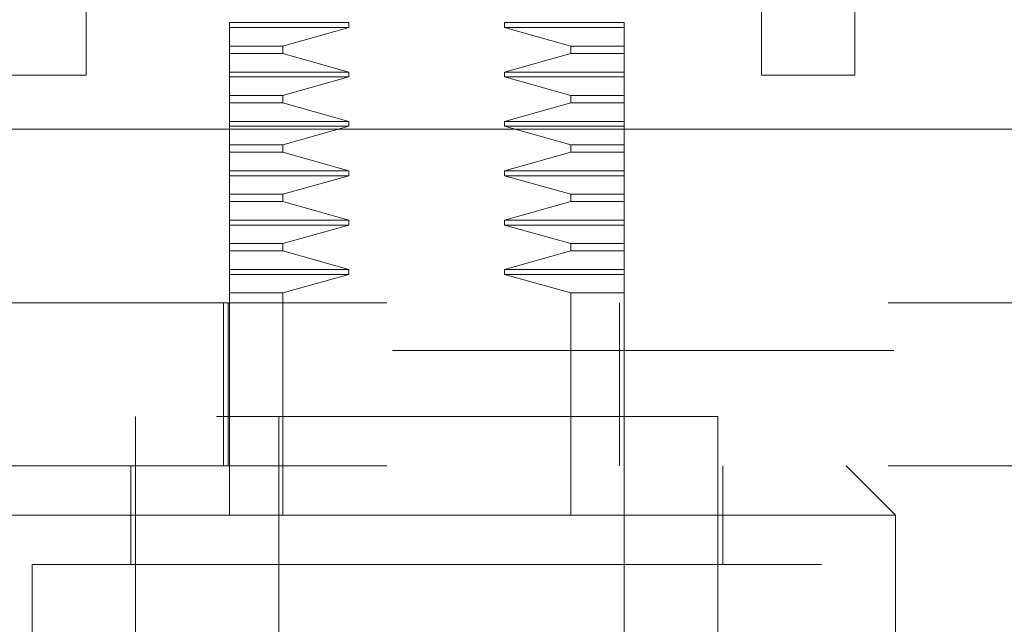
# Model space of a CAD drawing. Units: inches. Extents: x 0 to 23.4, y 0 to 16.5.
# Drawn here: x 6.8 to 7, y 12.9 to 13 of the extents above; entities that cross this region are included whole.
import ezdxf

# ---------------------------------------------------------------- set-up
doc = ezdxf.new("R2010")
doc.units = ezdxf.units.IN
doc.header["$MEASUREMENT"] = 0
doc.linetypes.add('HIDDEN', pattern=[0.075, 0.05, -0.025])

msp = doc.modelspace()

# ---------------------------------------------------------------- linework, layer by layer
at = {"color": 7, "linetype": 'HIDDEN', "lineweight": 0}
for p, q in [((6.96175, 13.11244), (6.96175, 12.92494)), ((6.85306, 12.99032), (6.82922, 12.99032)), ((6.82922, 12.98934), (6.82922, 12.99032)), ((6.85306, 12.98934), (6.85306, 12.99032)), ((6.88412, 12.99032), (6.88412, 12.98934)), ((6.90796, 12.99032), (6.88412, 12.99032)), ((6.90796, 12.99032), (6.90796, 12.98934)), ((6.85306, 12.98934), (6.82922, 12.98934)), ((6.82922, 12.98564), (6.82922, 12.98934)), ((6.83989, 12.98564), (6.85306, 12.98934)), ((6.88412, 12.98934), (6.89729, 12.98564)), ((6.90796, 12.98934), (6.88412, 12.98934)), ((6.90796, 12.98934), (6.90796, 12.98564)), ((6.82922, 12.98564), (6.83989, 12.98564)), ((6.82922, 12.98417), (6.82922, 12.98564)), ((6.83989, 12.98417), (6.83989, 12.98564)), ((6.89729, 12.98564), (6.89729, 12.98417)), ((6.90796, 12.98564), (6.89729, 12.98564)), ((6.90796, 12.98564), (6.90796, 12.98417)), ((6.82922, 12.98417), (6.83989, 12.98417)), ((6.82922, 12.98048), (6.82922, 12.98417)), ((6.85306, 12.98048), (6.83989, 12.98417)), ((6.89729, 12.98417), (6.88412, 12.98048)), ((6.90796, 12.98417), (6.89729, 12.98417)), ((6.90796, 12.98417), (6.90796, 12.98048)), ((6.82922, 12.98048), (6.85306, 12.98048)), ((6.82922, 12.97949), (6.82922, 12.98048)), ((6.85306, 12.97949), (6.85306, 12.98048)), ((6.88412, 12.98048), (6.88412, 12.97949)), ((6.90796, 12.98048), (6.88412, 12.98048)), ((6.90796, 12.98048), (6.90796, 12.97949)), ((6.82922, 12.97949), (6.85306, 12.97949)), ((6.82922, 12.9758), (6.82922, 12.97949)), ((6.83989, 12.9758), (6.85306, 12.97949)), ((6.88412, 12.97949), (6.89729, 12.9758)), ((6.90796, 12.97949), (6.88412, 12.97949)), ((6.89729, 12.9758), (6.88412, 12.97949)), ((6.90796, 12.97949), (6.90796, 12.9758)), ((6.90796, 12.9758), (6.90796, 12.97949)), ((6.82922, 12.9758), (6.83989, 12.9758)), ((6.82922, 12.97433), (6.82922, 12.9758)), ((6.83989, 12.97433), (6.83989, 12.9758)), ((6.89729, 12.9758), (6.89729, 12.97433)), ((6.89729, 12.9758), (6.90796, 12.9758)), ((6.90796, 12.97433), (6.90796, 12.9758)), ((6.82922, 12.97433), (6.83989, 12.97433)), ((6.82922, 12.97064), (6.82922, 12.97433)), ((6.85306, 12.97064), (6.83989, 12.97433)), ((6.89729, 12.97433), (6.88412, 12.97064)), ((6.90796, 12.97433), (6.89729, 12.97433)), ((6.90796, 12.97433), (6.90796, 12.97064)), ((6.82922, 12.97064), (6.85306, 12.97064)), ((6.82922, 12.96965), (6.82922, 12.97064)), ((6.85306, 12.96965), (6.85306, 12.97064)), ((6.88412, 12.97064), (6.88412, 12.96965)), ((6.90796, 12.97064), (6.88412, 12.97064)), ((6.90796, 12.97064), (6.90796, 12.96965)), ((6.82922, 12.96965), (6.85306, 12.96965)), ((6.82922, 12.96596), (6.82922, 12.96965)), ((6.83989, 12.96596), (6.85306, 12.96965)), ((6.88412, 12.96965), (6.89729, 12.96596)), ((6.90796, 12.96965), (6.88412, 12.96965)), ((6.90796, 12.96965), (6.90796, 12.96596)), ((6.82922, 12.96596), (6.83989, 12.96596)), ((6.82922, 12.96449), (6.82922, 12.96596)), ((6.83989, 12.96449), (6.83989, 12.96596)), ((6.89729, 12.96596), (6.89729, 12.96449)), ((6.90796, 12.96596), (6.89729, 12.96596)), ((6.90796, 12.96596), (6.90796, 12.96449)), ((6.82922, 12.96449), (6.83989, 12.96449)), ((6.82922, 12.96079), (6.82922, 12.96449)), ((6.85306, 12.96079), (6.83989, 12.96449)), ((6.89729, 12.96449), (6.88412, 12.96079)), ((6.90796, 12.96449), (6.89729, 12.96449)), ((6.90796, 12.96449), (6.90796, 12.96079)), ((6.82922, 12.96079), (6.85306, 12.96079)), ((6.82922, 12.95981), (6.82922, 12.96079)), ((6.85306, 12.95981), (6.85306, 12.96079)), ((6.88412, 12.96079), (6.88412, 12.95981)), ((6.90796, 12.96079), (6.88412, 12.96079)), ((6.90796, 12.96079), (6.90796, 12.95981)), ((6.82922, 12.95981), (6.85306, 12.95981)), ((6.82922, 12.95612), (6.82922, 12.95981)), ((6.83989, 12.95612), (6.85306, 12.95981)), ((6.88412, 12.95981), (6.89729, 12.95612)), ((6.90796, 12.95981), (6.88412, 12.95981)), ((6.90796, 12.95981), (6.90796, 12.95612)), ((6.90796, 12.95612), (6.90796, 12.95981)), ((6.82922, 12.95612), (6.83989, 12.95612)), ((6.82922, 12.95464), (6.82922, 12.95612)), ((6.83989, 12.95464), (6.83989, 12.95612)), ((6.89729, 12.95612), (6.89729, 12.95464)), ((6.89729, 12.95612), (6.90796, 12.95612)), ((6.90796, 12.95464), (6.90796, 12.95612)), ((6.82922, 12.95464), (6.83989, 12.95464)), ((6.82922, 12.95095), (6.82922, 12.95464)), ((6.85306, 12.95095), (6.83989, 12.95464)), ((6.89729, 12.95464), (6.88412, 12.95095)), ((6.90796, 12.95464), (6.89729, 12.95464)), ((6.90796, 12.95464), (6.90796, 12.95095)), ((6.82922, 12.95095), (6.85306, 12.95095)), ((6.82922, 12.94997), (6.82922, 12.95095)), ((6.85306, 12.94997), (6.85306, 12.95095)), ((6.88412, 12.95095), (6.88412, 12.94997)), ((6.90796, 12.95095), (6.88412, 12.95095)), ((6.90796, 12.95095), (6.90796, 12.94997)), ((6.82922, 12.94997), (6.85306, 12.94997)), ((6.82922, 12.94627), (6.82922, 12.94997)), ((6.83989, 12.94627), (6.85306, 12.94997)), ((6.85306, 12.94997), (6.83989, 12.94627)), ((6.88412, 12.94997), (6.89729, 12.94627)), ((6.90796, 12.94997), (6.88412, 12.94997)), ((6.90796, 12.94997), (6.90796, 12.94627)), ((6.90796, 12.94627), (6.90796, 12.94997)), ((6.82922, 12.94627), (6.83989, 12.94627)), ((6.82922, 12.9448), (6.82922, 12.94627)), ((6.83989, 12.9448), (6.83989, 12.94627)), ((6.89729, 12.94627), (6.89729, 12.9448)), ((6.89729, 12.94627), (6.90796, 12.94627)), ((6.90796, 12.9448), (6.90796, 12.94627)), ((6.82922, 12.9448), (6.83989, 12.9448)), ((6.82922, 12.94111), (6.82922, 12.9448)), ((6.85306, 12.94111), (6.83989, 12.9448)), ((6.89729, 12.9448), (6.88412, 12.94111)), ((6.90796, 12.9448), (6.89729, 12.9448)), ((6.90796, 12.9448), (6.90796, 12.94111)), ((6.82922, 12.94111), (6.85306, 12.94111)), ((6.82922, 12.94012), (6.82922, 12.94111)), ((6.85306, 12.94012), (6.85306, 12.94111)), ((6.88412, 12.94111), (6.88412, 12.94012)), ((6.90796, 12.94111), (6.88412, 12.94111)), ((6.90796, 12.94111), (6.90796, 12.94012)), ((6.82922, 12.94012), (6.85306, 12.94012)), ((6.82922, 12.93643), (6.82922, 12.94012)), ((6.83989, 12.93643), (6.85306, 12.94012)), ((6.88412, 12.94012), (6.89729, 12.93643)), ((6.90796, 12.94012), (6.88412, 12.94012)), ((6.90796, 12.94012), (6.90796, 12.93643)), ((6.83989, 12.93643), (6.82922, 12.93643)), ((6.82922, 12.91181), (6.82922, 12.93643)), ((6.83989, 12.89212), (6.83989, 12.93643)), ((6.89729, 12.93643), (6.89729, 12.89212)), ((6.90796, 12.93643), (6.89729, 12.93643)), ((6.90796, 12.93643), (6.90796, 12.93445)), ((6.76062, 12.93445), (7.00562, 12.93445)), ((6.82804, 12.90196), (6.82804, 12.93445)), ((6.82894, 12.93445), (6.82894, 12.90196)), ((6.90706, 12.90196), (6.90706, 12.93445)), ((6.90796, 12.90196), (6.90796, 12.93445)), ((6.96175, 12.92494), (6.77425, 12.92494)), ((6.92666, 12.91181), (6.81052, 12.91181)), ((6.81052, 12.91181), (6.81052, 12.86456)), ((6.82922, 12.91181), (6.82922, 12.89212)), ((6.83906, 12.91181), (6.83906, 12.76417)), ((6.89812, 12.76417), (6.89812, 12.91181)), ((6.92666, 12.86456), (6.92666, 12.91181)), ((6.76062, 12.90196), (7.00562, 12.90196)), ((6.80954, 12.90196), (6.80954, 12.88228)), ((6.90796, 12.90196), (6.90796, 12.89212)), ((6.92765, 12.88228), (6.92765, 12.90196)), ((6.96209, 12.89212), (6.95225, 12.90196)), ((6.86859, 12.89212), (6.77509, 12.89212)), ((6.82922, 12.76417), (6.82922, 12.89212)), ((6.96209, 12.89212), (6.86859, 12.89212)), ((6.90796, 12.89212), (6.90796, 12.76417)), ((6.96209, 12.85275), (6.96209, 12.89212)), ((6.86859, 12.88228), (6.78985, 12.88228)), ((6.78985, 12.88228), (6.78985, 12.69527)), ((6.94733, 12.88228), (6.86859, 12.88228)), ((6.94733, 12.69527), (6.94733, 12.88228))]:
    msp.add_line(p, q, dxfattribs=at)
at = {"color": 7, "linetype": 'Continuous', "lineweight": 15}
for p, q in [((6.80068, 13.0348), (6.80068, 12.97982)), ((6.93533, 12.97982), (6.93533, 13.0348)), ((6.954, 13.0348), (6.954, 12.97982)), ((6.80068, 12.97982), (6.782, 12.97982)), ((6.954, 12.97982), (6.93533, 12.97982)), ((3.97621, 12.96907), (7.47079, 12.96907))]:
    msp.add_line(p, q, dxfattribs=at)

doc.saveas('drawing.dxf')
